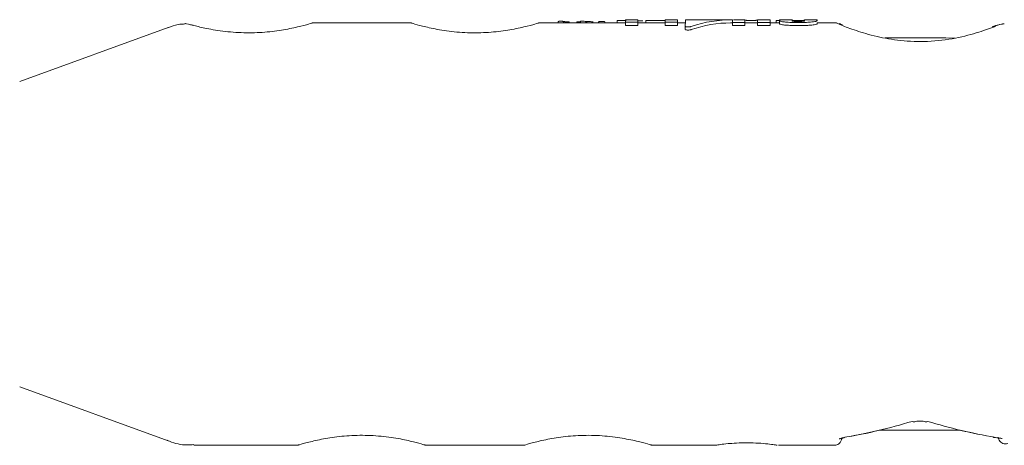
# Model space of a CAD drawing. Units: millimetres. Extents: x -6297 to 6553, y -4603 to 4461.
# Drawn here: x -1773 to -1707, y 263 to 291 of the extents above; entities that cross this region are included whole.
import ezdxf

# ---------------------------------------------------------------- set-up
doc = ezdxf.new("R2010")
doc.units = ezdxf.units.MM
doc.header["$LTSCALE"] = 1000
doc.layers.add('1 EQUIPMENT', color=7, linetype='Continuous', lineweight=18)

# ---------------------------------------------------------------- blocks, each defined once
blk = doc.blocks.new('GI 28-2001 BLOCK')
at = {"layer": '1 EQUIPMENT'}
for p, q in [((-1746.626, 291.064), (-1753.212, 291.065)), ((-1732.462, 291.063), (-1738.216, 291.063)), ((-1736.907, 291.159), (-1736.907, 291.063)), ((-1736.565, 291.158), (-1736.568, 291.159)), ((-1736.565, 291.158), (-1736.565, 291.063)), ((-1736.393, 291.141), (-1736.393, 291.063)), ((-1736.184, 291.127), (-1736.184, 291.063)), ((-1735.672, 291.131), (-1735.672, 291.063)), ((-1735.441, 291.168), (-1735.441, 291.063)), ((-1735.081, 291.159), (-1735.081, 291.063)), ((-1735.024, 291.145), (-1735.024, 291.063)), ((-1734.237, 291.139), (-1734.237, 291.063)), ((-1733.83, 291.063), (-1733.83, 291.14)), ((-1733.682, 291.064), (-1733.682, 291.063)), ((-1732.993, 291.217), (-1732.993, 291.063)), ((-1732.686, 291.233), (-1732.401, 291.231)), ((-1731.625, 291.263), (-1732.462, 291.263)), ((-1732.462, 291.101), (-1732.462, 290.899)), ((-1732.462, 291.101), (-1731.625, 291.101)), ((-1731.625, 291.218), (-1731.625, 291.063)), ((-1731.625, 291.209), (-1731.309, 291.195)), ((-1731.625, 291.101), (-1731.625, 290.899)), ((-1729.819, 291.063), (-1731.625, 291.063)), ((-1731.094, 291.226), (-1729.819, 291.226)), ((-1731.094, 291.226), (-1731.094, 291.063)), ((-1729.004, 291.263), (-1729.819, 291.263)), ((-1729.819, 291.101), (-1729.819, 290.898)), ((-1729.819, 291.101), (-1729.004, 291.101)), ((-1729.004, 291.177), (-1729.004, 291.063)), ((-1729.004, 291.101), (-1729.004, 290.898)), ((-1728.486, 291.063), (-1729.004, 291.063)), ((-1725.483, 291.262), (-1728.466, 291.263)), ((-1725.357, 291.062), (-1725.483, 291.062)), ((-1725.357, 291.099), (-1724.534, 291.099)), ((-1725.357, 291.099), (-1725.357, 290.897)), ((-1724.534, 291.262), (-1725.286, 291.262)), ((-1724.534, 291.099), (-1724.534, 290.897)), ((-1723.698, 291.062), (-1724.534, 291.062)), ((-1723.698, 291.099), (-1723.698, 290.897)), ((-1723.698, 291.099), (-1722.872, 291.099)), ((-1722.871, 291.262), (-1723.697, 291.262)), ((-1722.872, 291.099), (-1722.872, 290.897)), ((-1722.245, 291.062), (-1722.871, 291.062)), ((-1722.469, 291.213), (-1722.429, 291.213)), ((-1722.469, 291.213), (-1722.469, 291.062)), ((-1721.415, 291.262), (-1722.245, 291.262)), ((-1722.245, 291.204), (-1722.245, 291.003)), ((-1719.76, 291.262), (-1720.582, 291.262)), ((-1718.475, 291.062), (-1719.76, 291.062)), ((-1762.763, 290.764), (-1772.592, 287.187)), ((-1731.625, 290.899), (-1732.462, 290.899)), ((-1729.004, 290.898), (-1729.819, 290.898)), ((-1728.495, 290.838), (-1728.495, 290.632)), ((-1724.534, 290.897), (-1725.357, 290.897)), ((-1722.872, 290.897), (-1723.698, 290.897)), ((-1772.594, 266.954), (-1762.765, 263.375)), ((-1715.619, 264.069), (-1710.266, 264.069)), ((-1714.901, 264.071), (-1714.629, 264.071)), ((-1708.021, 263.601), (-1707.84, 263.568)), ((-1761.055, 263.074), (-1754.121, 263.073)), ((-1745.691, 263.073), (-1739.125, 263.072)), ((-1730.695, 263.071), (-1726.528, 263.071)), ((-1722.322, 263.071), (-1718.622, 263.07)), ((-1707.84, 263.561), (-1707.845, 263.562))]:
    blk.add_line(p, q, dxfattribs=at)
at = {"layer": '1 EQUIPMENT', "flags": 128}
for points in [[(-1731.625, 291.101), (-1731.625, 291.157), (-1731.625, 291.201), (-1731.625, 291.233), (-1731.625, 291.254), (-1731.625, 291.262), (-1731.625, 291.26), (-1731.625, 291.245), (-1731.625, 291.218)], [(-1729.004, 291.101), (-1729.004, 291.163), (-1729.004, 291.21), (-1729.004, 291.242), (-1729.004, 291.26), (-1729.004, 291.262), (-1729.004, 291.249), (-1729.004, 291.22), (-1729.004, 291.177)], [(-1728.466, 291.263), (-1728.479, 291.172), (-1728.495, 290.838)], [(-1724.534, 291.099), (-1724.534, 291.148), (-1724.534, 291.189), (-1724.534, 291.22), (-1724.534, 291.243), (-1724.534, 291.257), (-1724.534, 291.262), (-1724.534, 291.259), (-1724.534, 291.247)], [(-1722.872, 291.099), (-1722.872, 291.146), (-1722.872, 291.185), (-1722.872, 291.217), (-1722.871, 291.24), (-1722.871, 291.255), (-1722.871, 291.262), (-1722.871, 291.26), (-1722.871, 291.251)], [(-1721.415, 291.245), (-1721.415, 291.255), (-1721.415, 291.261), (-1721.415, 291.262), (-1721.415, 291.258), (-1721.415, 291.25), (-1721.415, 291.238), (-1721.416, 291.221), (-1721.416, 291.199)], [(-1719.76, 291.202), (-1719.76, 291.222), (-1719.76, 291.237), (-1719.76, 291.249), (-1719.76, 291.257), (-1719.76, 291.261), (-1719.76, 291.262), (-1719.76, 291.258), (-1719.76, 291.251)], [(-1715.238, 290.063), (-1714.686, 290.063), (-1713.548, 290.063)], [(-1713.548, 290.063), (-1712.356, 290.063), (-1711.216, 290.063), (-1710.619, 290.062)], [(-1717.937, 263.599), (-1717.979, 263.569), (-1718.009, 263.559)], [(-1715.612, 264.071), (-1715.035, 264.071), (-1713.874, 264.071), (-1712.629, 264.071), (-1711.413, 264.071), (-1710.332, 264.07), (-1710.273, 264.07)], [(-1714.629, 264.071), (-1713.589, 264.071), (-1712.479, 264.07), (-1711.418, 264.07), (-1710.523, 264.07), (-1710.282, 264.07)], [(-1713.352, 264.07), (-1712.361, 264.07), (-1711.448, 264.07), (-1710.737, 264.07), (-1710.323, 264.069), (-1710.269, 264.069)], [(-1708.099, 263.624), (-1708.054, 263.592), (-1708.022, 263.583)], [(-1707.944, 263.597), (-1708.001, 263.583), (-1708.023, 263.585)], [(-1718.009, 263.562), (-1718.035, 263.56), (-1718.092, 263.573)]]:
    blk.add_lwpolyline(points, dxfattribs=at)
at = {"layer": '1 EQUIPMENT'}
for centre, radius, start, end in [((-1705.017, 291.117), 27.445, 179.69502, 180.03309), ((-1705.943, 290.921), 25.682, 179.68267, 180.04919), ((-1703.88, 291.12), 25.939, 179.68521, 180.0429), ((-1699.44, 290.911), 29.565, 179.70674, 180.02512), ((-1692.038, 291.105), 33.319, 179.73017, 180.00968), ((-1693.864, 290.908), 30.67, 179.71197, 180.02062), ((-1693.896, 291.11), 29.802, 179.70788, 180.02098), ((-1690.941, 290.905), 31.931, 179.71806, 180.01453), ((-1716.553, 291.211), 5.692, 179.48355, 180.06795), ((-1714.539, 291.208), 6.043, 179.48681, 180.08129), ((-1713.611, 291.008), 6.149, 179.50047, 180.06231), ((-1707.977, 290.437), 0.399, 84.8907, 111.54663), ((-1713.359, 264.776), 0.158, 228.12899, 285.82242), ((-1712.526, 264.776), 0.158, 254.35009, 311.86621), ((-1712.58, 4583.193), 4319.125, 269.959712, 270.030664), ((-1714, -1916.212), 2180.282, 89.982987, 90.042467)]:
    blk.add_arc(centre, radius, start, end, dxfattribs=at)
for centre, major_axis, ratio, start_param, end_param in [((-1725.481, 277.067), (-0.006, 14.196), 0.746306, 6.271043, 6.531705), ((-1725.481, 277.067), (-0.006, 13.996), 0.746306, 6.282808, 6.535342), ((-1724.065, 277.067), (23.374, 0.224), 0.598697, 4.965043, 5.177354), ((-1701.816, 277.065), (23.379, -0.228), 0.598573, 4.247417, 4.453031), ((-1724.065, 277.067), (23.379, 0.211), 0.598581, 4.965386, 5.07738), ((-1701.816, 277.065), (23.374, -0.215), 0.598705, 4.347565, 4.452702)]:
    blk.add_ellipse(centre, major_axis=major_axis, ratio=ratio, start_param=start_param, end_param=end_param, dxfattribs=at)
for points, knots in [([(-1761.622, 290.994), (-1761.779, 290.989), (-1762.177, 290.976), (-1762.547, 290.822), (-1762.771, 290.729)], [0, 0, 0, 0, 0.393741, 1, 1, 1, 1]), ([(-1761.624, 291.017), (-1761.638, 291.02), (-1761.695, 291.031), (-1761.428, 290.985), (-1761.128, 290.909), (-1761.053, 290.891)], [0, 0, 0, 0, 0.195282, 0.799343, 1, 1, 1, 1]), ([(-1761.053, 290.891), (-1760.789, 290.824), (-1760.237, 290.686), (-1758.996, 290.476), (-1757.58, 290.383), (-1756.168, 290.444), (-1754.906, 290.627), (-1753.907, 290.854), (-1753.271, 291.036), (-1753.23, 291.049), (-1753.212, 291.054)], [0, 0, 0, 0, 0.121009, 0.252766, 0.383386, 0.508555, 0.632797, 0.761852, 0.894069, 1, 1, 1, 1]), ([(-1746.626, 291.048), (-1746.628, 291.049), (-1746.635, 291.051), (-1746.139, 290.905), (-1745.247, 290.686), (-1744.005, 290.476), (-1742.583, 290.381), (-1741.173, 290.443), (-1739.911, 290.626), (-1738.912, 290.853), (-1738.276, 291.035), (-1738.235, 291.047), (-1738.216, 291.053)], [0, 0, 0, 0, 0.0661628, 0.1684427, 0.2735397, 0.3824326, 0.4903869, 0.5938347, 0.6965173, 0.803178, 0.9124515, 1, 1, 1, 1]), ([(-1736.907, 291.159), (-1736.906, 291.16), (-1736.904, 291.162), (-1736.887, 291.166), (-1736.869, 291.167), (-1736.86, 291.168)], [0, 0, 0, 0, 0.278311, 0.630494, 1, 1, 1, 1]), ([(-1736.86, 291.168), (-1736.851, 291.169), (-1736.833, 291.17), (-1736.797, 291.172), (-1736.769, 291.172), (-1736.752, 291.172)], [0, 0, 0, 0, 0.278836, 0.53999, 1, 1, 1, 1]), ([(-1736.752, 291.172), (-1736.723, 291.172), (-1736.678, 291.171), (-1736.622, 291.168), (-1736.588, 291.164), (-1736.574, 291.161), (-1736.568, 291.159)], [0, 0, 0, 0, 0.367707, 0.584572, 0.802456, 1, 1, 1, 1]), ([(-1736.565, 291.158), (-1736.558, 291.157), (-1736.543, 291.153), (-1736.497, 291.147), (-1736.441, 291.143), (-1736.403, 291.142), (-1736.393, 291.141)], [0, 0, 0, 0, 0.2024406, 0.4731296, 0.8596145, 1, 1, 1, 1]), ([(-1736.393, 291.141), (-1736.385, 291.141), (-1736.368, 291.14), (-1736.334, 291.139), (-1736.309, 291.138), (-1736.292, 291.137)], [0, 0, 0, 0, 0.25, 0.5, 1, 1, 1, 1]), ([(-1736.292, 291.137), (-1736.279, 291.137), (-1736.251, 291.136), (-1736.217, 291.134), (-1736.196, 291.131), (-1736.185, 291.129), (-1736.184, 291.127), (-1736.184, 291.127)], [0, 0, 0, 0, 0.30102, 0.612002, 0.747917, 0.885299, 1, 1, 1, 1]), ([(-1735.672, 291.131), (-1735.671, 291.133), (-1735.671, 291.135), (-1735.664, 291.138), (-1735.653, 291.14), (-1735.649, 291.141)], [0, 0, 0, 0, 0.324842, 0.747638, 1, 1, 1, 1]), ([(-1735.649, 291.141), (-1735.645, 291.141), (-1735.634, 291.142), (-1735.615, 291.143), (-1735.601, 291.143), (-1735.596, 291.143)], [0, 0, 0, 0, 0.30383, 0.713116, 1, 1, 1, 1]), ([(-1735.596, 291.143), (-1735.587, 291.143), (-1735.57, 291.143), (-1735.54, 291.143), (-1735.519, 291.143), (-1735.507, 291.143)], [0, 0, 0, 0, 0.29161, 0.583161, 1, 1, 1, 1]), ([(-1735.507, 291.143), (-1735.494, 291.142), (-1735.472, 291.142), (-1735.45, 291.142), (-1735.441, 291.142)], [0, 0, 0, 0, 0.610213, 1, 1, 1, 1]), ([(-1735.441, 291.168), (-1735.441, 291.169), (-1735.441, 291.17), (-1735.437, 291.173), (-1735.429, 291.175), (-1735.419, 291.177), (-1735.417, 291.177)], [0, 0, 0, 0, 0.271815, 0.525216, 0.867632, 1, 1, 1, 1]), ([(-1735.417, 291.177), (-1735.413, 291.177), (-1735.404, 291.178), (-1735.388, 291.179), (-1735.375, 291.179), (-1735.37, 291.179)], [0, 0, 0, 0, 0.260196, 0.673986, 1, 1, 1, 1]), ([(-1735.37, 291.179), (-1735.337, 291.178), (-1735.249, 291.176), (-1735.145, 291.169), (-1735.096, 291.161), (-1735.081, 291.159)], [0, 0, 0, 0, 0.2893824, 0.7735186, 1, 1, 1, 1]), ([(-1735.081, 291.159), (-1735.08, 291.158), (-1735.074, 291.157), (-1735.062, 291.154), (-1735.044, 291.15), (-1735.031, 291.147), (-1735.024, 291.145)], [0, 0, 0, 0, 0.062486, 0.311061, 0.65553, 1, 1, 1, 1]), ([(-1735.024, 291.145), (-1735.019, 291.145), (-1735.01, 291.146), (-1734.991, 291.146), (-1734.977, 291.147), (-1734.967, 291.147)], [0, 0, 0, 0, 0.2594191, 0.5188382, 1, 1, 1, 1]), ([(-1734.967, 291.147), (-1734.948, 291.147), (-1734.918, 291.148), (-1734.878, 291.149), (-1734.858, 291.15), (-1734.847, 291.15)], [0, 0, 0, 0, 0.499554, 0.749433, 1, 1, 1, 1]), ([(-1734.847, 291.15), (-1734.823, 291.149), (-1734.75, 291.147), (-1734.671, 291.141), (-1734.614, 291.134), (-1734.594, 291.129), (-1734.591, 291.126), (-1734.591, 291.125)], [0, 0, 0, 0, 0.227797, 0.674699, 0.806506, 0.939678, 1, 1, 1, 1]), ([(-1734.236, 291.139), (-1734.236, 291.139), (-1734.237, 291.141), (-1734.231, 291.143), (-1734.217, 291.144), (-1734.2, 291.146), (-1734.188, 291.146), (-1734.183, 291.146)], [0, 0, 0, 0, 0.12466, 0.345225, 0.536266, 0.813169, 1, 1, 1, 1]), ([(-1734.183, 291.146), (-1734.177, 291.146), (-1734.167, 291.147), (-1734.15, 291.148), (-1734.139, 291.149), (-1734.133, 291.149)], [0, 0, 0, 0, 0.302228, 0.604944, 1, 1, 1, 1]), ([(-1734.133, 291.149), (-1734.13, 291.15), (-1734.122, 291.15), (-1734.11, 291.152), (-1734.1, 291.153), (-1734.095, 291.154)], [0, 0, 0, 0, 0.264221, 0.528394, 1, 1, 1, 1]), ([(-1734.095, 291.154), (-1734.087, 291.155), (-1734.07, 291.157), (-1734.033, 291.158), (-1733.996, 291.158), (-1733.974, 291.157), (-1733.965, 291.157)], [0, 0, 0, 0, 0.204369, 0.495103, 0.799297, 1, 1, 1, 1]), ([(-1733.965, 291.157), (-1733.932, 291.155), (-1733.889, 291.153), (-1733.848, 291.147), (-1733.832, 291.143), (-1733.831, 291.141), (-1733.831, 291.14)], [0, 0, 0, 0, 0.5264541, 0.7131423, 0.9016249, 1, 1, 1, 1]), ([(-1733.832, 291.076), (-1733.806, 291.076), (-1733.763, 291.076), (-1733.713, 291.07), (-1733.692, 291.066), (-1733.682, 291.064)], [0, 0, 0, 0, 0.428177, 0.718918, 1, 1, 1, 1]), ([(-1732.993, 291.217), (-1732.993, 291.218), (-1732.991, 291.221), (-1732.972, 291.224), (-1732.947, 291.226), (-1732.936, 291.227)], [0, 0, 0, 0, 0.264141, 0.684548, 1, 1, 1, 1]), ([(-1732.936, 291.227), (-1732.914, 291.229), (-1732.86, 291.231), (-1732.77, 291.233), (-1732.709, 291.233), (-1732.686, 291.233)], [0, 0, 0, 0, 0.313261, 0.747902, 1, 1, 1, 1]), ([(-1724.534, 291.247), (-1724.533, 291.245), (-1724.53, 291.242), (-1724.498, 291.237), (-1724.449, 291.234), (-1724.425, 291.232)], [0, 0, 0, 0, 0.265031, 0.648021, 1, 1, 1, 1]), ([(-1724.425, 291.232), (-1724.399, 291.231), (-1724.332, 291.228), (-1724.225, 291.226), (-1724.151, 291.226), (-1724.125, 291.226)], [0, 0, 0, 0, 0.302557, 0.754797, 1, 1, 1, 1]), ([(-1724.125, 291.226), (-1724.092, 291.226), (-1724.032, 291.226), (-1723.924, 291.228), (-1723.857, 291.231), (-1723.815, 291.232)], [0, 0, 0, 0, 0.292384, 0.548871, 1, 1, 1, 1]), ([(-1723.815, 291.232), (-1723.797, 291.233), (-1723.754, 291.236), (-1723.711, 291.241), (-1723.698, 291.244), (-1723.697, 291.246), (-1723.697, 291.247)], [0, 0, 0, 0, 0.252682, 0.593283, 0.933783, 1, 1, 1, 1]), ([(-1722.429, 291.213), (-1722.411, 291.213), (-1722.373, 291.213), (-1722.312, 291.213), (-1722.271, 291.214), (-1722.248, 291.215)], [0, 0, 0, 0, 0.305588, 0.611334, 1, 1, 1, 1]), ([(-1722.245, 291.204), (-1722.237, 291.194), (-1722.222, 291.175), (-1722.086, 291.145), (-1721.963, 291.131), (-1721.917, 291.126)], [0, 0, 0, 0, 0.383904, 0.770767, 1, 1, 1, 1]), ([(-1721.917, 290.924), (-1721.966, 290.929), (-1722.081, 290.943), (-1722.202, 290.97), (-1722.243, 290.991), (-1722.245, 291.001), (-1722.245, 291.003)], [0, 0, 0, 0, 0.243803, 0.576553, 0.908601, 1, 1, 1, 1]), ([(-1721.917, 291.126), (-1721.837, 291.118), (-1721.627, 291.099), (-1721.31, 291.089), (-1721.092, 291.089), (-1721.028, 291.088)], [0, 0, 0, 0, 0.301802, 0.795723, 1, 1, 1, 1]), ([(-1721.416, 291.199), (-1721.414, 291.197), (-1721.412, 291.189), (-1721.382, 291.179), (-1721.331, 291.172), (-1721.311, 291.17)], [0, 0, 0, 0, 0.278756, 0.712242, 1, 1, 1, 1]), ([(-1721.31, 291.228), (-1721.33, 291.23), (-1721.376, 291.233), (-1721.41, 291.239), (-1721.413, 291.243), (-1721.415, 291.245)], [0, 0, 0, 0, 0.284446, 0.651131, 1, 1, 1, 1]), ([(-1721.311, 291.17), (-1721.282, 291.167), (-1721.212, 291.162), (-1721.1, 291.159), (-1721.024, 291.159), (-1720.999, 291.159)], [0, 0, 0, 0, 0.315667, 0.773013, 1, 1, 1, 1]), ([(-1720.999, 291.221), (-1721.033, 291.222), (-1721.095, 291.222), (-1721.196, 291.223), (-1721.267, 291.226), (-1721.305, 291.228), (-1721.31, 291.228)], [0, 0, 0, 0, 0.311183, 0.55381, 0.933307, 1, 1, 1, 1]), ([(-1721.028, 291.088), (-1720.929, 291.089), (-1720.737, 291.09), (-1720.413, 291.099), (-1720.214, 291.115), (-1720.097, 291.124)], [0, 0, 0, 0, 0.304737, 0.592008, 1, 1, 1, 1]), ([(-1720.687, 291.228), (-1720.716, 291.227), (-1720.785, 291.223), (-1720.897, 291.222), (-1720.973, 291.221), (-1720.999, 291.221)], [0, 0, 0, 0, 0.315233, 0.768189, 1, 1, 1, 1]), ([(-1720.999, 291.159), (-1720.964, 291.159), (-1720.903, 291.159), (-1720.801, 291.162), (-1720.73, 291.166), (-1720.693, 291.169), (-1720.688, 291.17)], [0, 0, 0, 0, 0.311434, 0.556307, 0.936853, 1, 1, 1, 1]), ([(-1720.688, 291.17), (-1720.668, 291.172), (-1720.622, 291.178), (-1720.588, 291.189), (-1720.584, 291.196), (-1720.582, 291.199)], [0, 0, 0, 0, 0.281032, 0.643742, 1, 1, 1, 1]), ([(-1720.582, 291.245), (-1720.583, 291.244), (-1720.586, 291.24), (-1720.617, 291.234), (-1720.667, 291.23), (-1720.687, 291.228)], [0, 0, 0, 0, 0.28168, 0.713167, 1, 1, 1, 1]), ([(-1720.097, 291.124), (-1720.027, 291.133), (-1719.888, 291.149), (-1719.776, 291.178), (-1719.765, 291.195), (-1719.76, 291.202)], [0, 0, 0, 0, 0.349549, 0.700855, 1, 1, 1, 1]), ([(-1719.76, 291.002), (-1719.768, 290.992), (-1719.783, 290.973), (-1719.919, 290.943), (-1720.046, 290.928), (-1720.097, 290.923)], [0, 0, 0, 0, 0.3712107, 0.7452347, 1, 1, 1, 1]), ([(-1707.941, 290.835), (-1708.274, 290.71), (-1708.935, 290.461), (-1710.539, 290.025), (-1712.376, 289.79), (-1714.224, 289.855), (-1715.871, 290.153), (-1717.271, 290.575), (-1718.185, 290.929), (-1718.578, 291.097), (-1718.482, 291.057), (-1718.475, 291.054)], [0, 0, 0, 0, 0.129037, 0.256488, 0.382739, 0.49897, 0.611805, 0.733137, 0.863572, 0.991282, 1, 1, 1, 1]), ([(-1718.073, 290.931), (-1718.128, 290.953), (-1718.236, 290.996), (-1718.29, 291.018), (-1718.295, 291.02), (-1718.296, 291.021)], [0, 0, 0, 0, 0.457221, 0.897608, 1, 1, 1, 1]), ([(-1707.35, 290.997), (-1707.352, 290.998), (-1707.374, 291.001), (-1707.406, 290.999), (-1707.442, 290.996), (-1707.457, 290.994), (-1707.466, 290.992), (-1707.474, 290.991), (-1707.483, 290.989), (-1707.504, 290.985), (-1707.627, 290.954), (-1707.879, 290.917), (-1708.108, 290.812), (-1708.122, 290.805)], [0, 0, 0, 0, 0.002085, 0.025663, 0.037358, 0.044266, 0.050589, 0.060021, 0.079593, 0.143664, 0.51656, 0.96905, 1, 1, 1, 1]), ([(-1728.495, 290.838), (-1728.492, 290.834), (-1728.488, 290.824), (-1728.454, 290.811), (-1728.402, 290.799), (-1728.354, 290.795), (-1728.33, 290.793)], [0, 0, 0, 0, 0.217359, 0.43441, 0.712044, 1, 1, 1, 1]), ([(-1728.33, 290.586), (-1728.354, 290.588), (-1728.402, 290.592), (-1728.456, 290.604), (-1728.489, 290.618), (-1728.493, 290.628), (-1728.495, 290.632)], [0, 0, 0, 0, 0.287775, 0.574815, 0.796, 1, 1, 1, 1]), ([(-1728.33, 290.793), (-1728.316, 290.792), (-1728.28, 290.791), (-1728.211, 290.798), (-1728.144, 290.81), (-1728.106, 290.821), (-1728.093, 290.825)], [0, 0, 0, 0, 0.146767, 0.374179, 0.773189, 1, 1, 1, 1]), ([(-1728.093, 290.619), (-1728.11, 290.613), (-1728.154, 290.601), (-1728.227, 290.589), (-1728.292, 290.584), (-1728.319, 290.585), (-1728.33, 290.586)], [0, 0, 0, 0, 0.28964, 0.715501, 0.887709, 1, 1, 1, 1]), ([(-1721.028, 290.886), (-1721.122, 290.886), (-1721.3, 290.887), (-1721.611, 290.897), (-1721.801, 290.913), (-1721.917, 290.924)], [0, 0, 0, 0, 0.299615, 0.570227, 1, 1, 1, 1]), ([(-1720.097, 290.923), (-1720.183, 290.915), (-1720.343, 290.901), (-1720.661, 290.888), (-1720.887, 290.887), (-1721.028, 290.886)], [0, 0, 0, 0, 0.307053, 0.567514, 1, 1, 1, 1]), ([(-1707.658, 290.949), (-1707.694, 290.942), (-1707.783, 290.925), (-1708.007, 290.842), (-1708.138, 290.793)], [0, 0, 0, 0, 0.409279, 1, 1, 1, 1]), ([(-1713.315, 264.621), (-1713.288, 264.63), (-1713.213, 264.654), (-1713.039, 264.677), (-1712.831, 264.676), (-1712.663, 264.652), (-1712.592, 264.629), (-1712.57, 264.621)], [0, 0, 0, 0, 0.137954, 0.381054, 0.634919, 0.884335, 1, 1, 1, 1]), ([(-1745.691, 263.075), (-1745.727, 263.087), (-1745.801, 263.11), (-1746.461, 263.297), (-1747.473, 263.525), (-1748.791, 263.709), (-1750.23, 263.755), (-1751.603, 263.649), (-1752.801, 263.441), (-1753.688, 263.221), (-1754.163, 263.079), (-1754.131, 263.088), (-1754.121, 263.091)], [0, 0, 0, 0, 0.098677, 0.201246, 0.307565, 0.416676, 0.523102, 0.62551, 0.728983, 0.836786, 0.945534, 1, 1, 1, 1]), ([(-1730.695, 263.074), (-1730.732, 263.085), (-1730.806, 263.109), (-1731.465, 263.296), (-1732.478, 263.524), (-1733.796, 263.708), (-1735.235, 263.754), (-1736.608, 263.648), (-1737.805, 263.44), (-1738.692, 263.219), (-1739.167, 263.077), (-1739.136, 263.086), (-1739.125, 263.089)], [0, 0, 0, 0, 0.098677, 0.201246, 0.307565, 0.416676, 0.523102, 0.62551, 0.728983, 0.836786, 0.945534, 1, 1, 1, 1]), ([(-1707.76, 263.616), (-1707.758, 263.602), (-1707.753, 263.565), (-1707.733, 263.49), (-1707.685, 263.388), (-1707.591, 263.277), (-1707.447, 263.191), (-1707.279, 263.152), (-1707.172, 263.179), (-1707.122, 263.191)], [0, 0, 0, 0, 0.049597, 0.134083, 0.262501, 0.433583, 0.623698, 0.828095, 1, 1, 1, 1]), ([(-1762.814, 263.411), (-1762.764, 263.387), (-1762.36, 263.19), (-1761.747, 263.067), (-1761.202, 263.103), (-1761.05, 263.113)], [0, 0, 0, 0, 0.092927, 0.746728, 1, 1, 1, 1]), ([(-1726.47, 263.084), (-1726.5, 263.079), (-1726.561, 263.07), (-1726.539, 263.074), (-1726.528, 263.075)], [0, 0, 0, 0, 0.496065, 1, 1, 1, 1]), ([(-1726.472, 263.078), (-1726.471, 263.078), (-1726.465, 263.079), (-1726.381, 263.093), (-1726.08, 263.133), (-1725.703, 263.185), (-1725.434, 263.199), (-1725.415, 263.2)], [0, 0, 0, 0, 0.047264, 0.244196, 0.599005, 0.970741, 1, 1, 1, 1]), ([(-1725.415, 263.2), (-1725.197, 263.214), (-1724.752, 263.243), (-1723.991, 263.237), (-1723.293, 263.192), (-1722.737, 263.128), (-1722.474, 263.089), (-1722.399, 263.077), (-1722.405, 263.078), (-1722.406, 263.078)], [0, 0, 0, 0, 0.169983, 0.348473, 0.525128, 0.707438, 0.896286, 0.993572, 1, 1, 1, 1]), ([(-1718.594, 263.077), (-1718.545, 263.082), (-1718.445, 263.091), (-1718.321, 263.163), (-1718.231, 263.251), (-1718.175, 263.339), (-1718.143, 263.418), (-1718.129, 263.478), (-1718.124, 263.517), (-1718.123, 263.535), (-1718.122, 263.544), (-1718.122, 263.552), (-1718.122, 263.559), (-1718.122, 263.561), (-1718.122, 263.562)], [0, 0, 0, 0, 0.161962, 0.323235, 0.457404, 0.570641, 0.663395, 0.734205, 0.773684, 0.794104, 0.810267, 0.832791, 0.876245, 1, 1, 1, 1]), ([(-1718.295, 263.489), (-1718.291, 263.491), (-1718.284, 263.495), (-1718.216, 263.519), (-1718.123, 263.544), (-1718.034, 263.556), (-1718.008, 263.56)], [0, 0, 0, 0, 0.199757, 0.472456, 0.849201, 1, 1, 1, 1]), ([(-1707.845, 263.562), (-1707.809, 263.558), (-1707.701, 263.548), (-1707.583, 263.537), (-1707.501, 263.524), (-1707.498, 263.522), (-1707.496, 263.522)], [0, 0, 0, 0, 0.1957901, 0.5934948, 0.8454525, 1, 1, 1, 1])]:
    blk.add_open_spline(points, degree=3, knots=knots, dxfattribs=at)

msp = doc.modelspace()

# ---------------------------------------------------------------- block references
at = {"layer": '1 EQUIPMENT'}
msp.add_blockref('GI 28-2001 BLOCK', (0, 0), dxfattribs=at)

doc.saveas('drawing.dxf')
